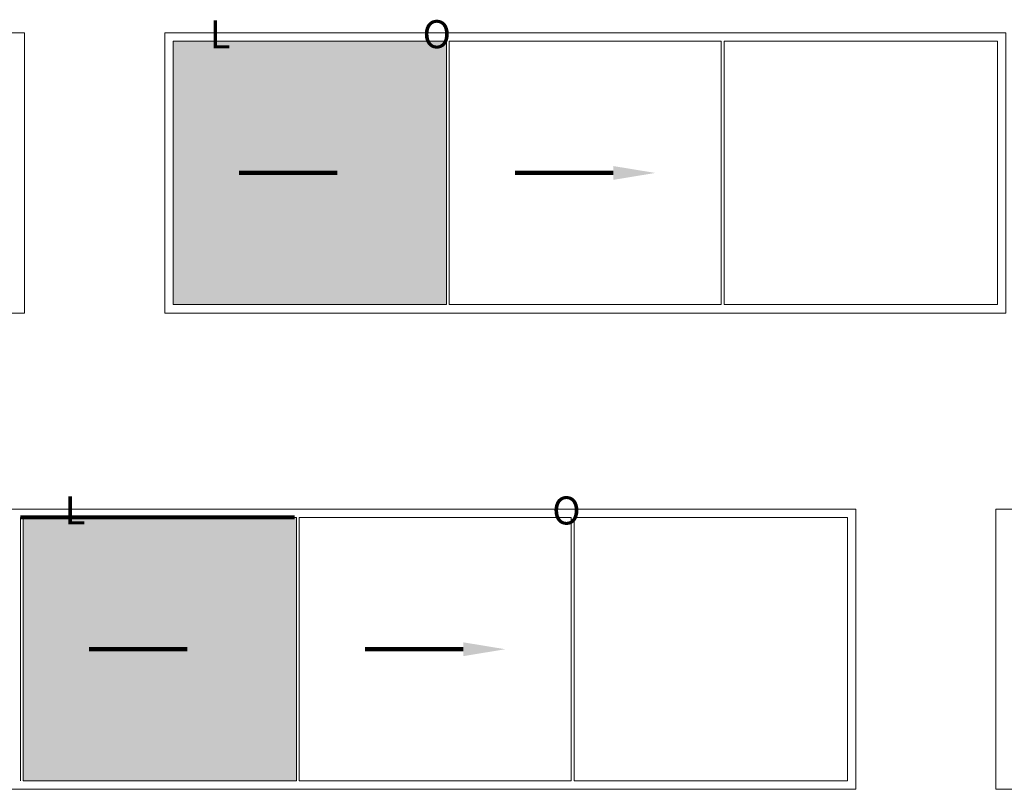
# Model space of a CAD drawing. Units: millimetres. Extents: x -233040 to 242548, y 27695 to 76911.
# Drawn here: x -172039 to -165014, y 35728 to 41222 of the extents above; entities that cross this region are included whole.
import ezdxf
from ezdxf import colors
from ezdxf.entities.mleader import LeaderData, LeaderLine
from ezdxf.math import Vec2, Vec3

# ---------------------------------------------------------------- set-up
doc = ezdxf.new("R2010")
doc.units = ezdxf.units.MM
doc.header["$LTSCALE"] = 254
for name, color, linetype, lineweight in [('profile outline', 7, 'Continuous', 5), ('Profile shading', 7, 'Continuous', 5), ('Text1', 7, 'Continuous', 9)]:
    doc.layers.add(name, color=color, linetype=linetype, lineweight=lineweight)
doc.styles.add('Arial', font='arial.ttf')

msp = doc.modelspace()

# ---------------------------------------------------------------- hatches: boundary and pattern name
at = {"layer": 'Profile shading'}
h = msp.add_hatch(color=254, dxfattribs=at)
h.dxf.hatch_style = 1
h.paths.add_polyline_path([(-170943.6, 41068), (-168993.6, 41068), (-168993.6, 39188), (-170943.6, 39188)])
h = msp.add_hatch(color=254, dxfattribs=at)
h.dxf.hatch_style = 1
h.paths.add_polyline_path([(-172013.6, 37668), (-170063.6, 37668), (-170063.6, 35788), (-172013.6, 35788)])

# ---------------------------------------------------------------- linework, layer by layer
at = {"layer": 'profile outline', "color": 7}
for p, q in [((-168993.6, 41068), (-168993.6, 39188)), ((-168973.6, 41068), (-168973.6, 39188)), ((-167033.6, 41068), (-168003.6, 41068)), ((-167033.6, 41068), (-167033.6, 39188)), ((-165063.6, 41068), (-167013.6, 41068)), ((-167013.6, 41068), (-167013.6, 39188)), ((-172033.6, 37668), (-172033.6, 35788)), ((-170063.6, 37668), (-170063.6, 35788)), ((-170043.6, 37668), (-170043.6, 35788)), ((-168103.6, 37668), (-169073.6, 37668)), ((-168103.6, 37668), (-168103.6, 35788)), ((-166133.6, 37668), (-168083.6, 37668)), ((-168083.6, 37668), (-168083.6, 35788))]:
    msp.add_line(p, q, dxfattribs=at)
for points in [[(-178003.6, 39128), (-172003.6, 39128), (-172003.6, 41128), (-178003.6, 41128)], [(-165003.6, 39128), (-171003.6, 39128), (-171003.6, 41128), (-165003.6, 41128)], [(-178003.6, 35728), (-166073.6, 35728), (-166073.6, 37728), (-178003.6, 37728)], [(-165073.6, 35728), (-157073.6, 35728), (-157073.6, 37728), (-165073.6, 37728)]]:
    msp.add_lwpolyline(points, close=True, dxfattribs=at)
for points in [[(-168993.6, 39188), (-170943.6, 39188), (-170943.6, 41068), (-168993.6, 41068)], [(-168973.6, 41068), (-167033.6, 41068)], [(-167013.6, 41068), (-165063.6, 41068), (-165063.6, 39188), (-167013.6, 39188)], [(-167033.6, 39188), (-168973.6, 39188)], [(-170063.6, 35788), (-172013.6, 35788), (-172013.6, 37668), (-170063.6, 37668)], [(-170043.6, 37668), (-168103.6, 37668)], [(-168083.6, 37668), (-166133.6, 37668), (-166133.6, 35788), (-168083.6, 35788)], [(-168103.6, 35788), (-170043.6, 35788)]]:
    msp.add_lwpolyline(points, dxfattribs=at)
at = {"layer": 'profile outline', "color": 7, "lineweight": 80}
msp.add_lwpolyline([(-170078.6, 37668), (-172033.6, 37668)], dxfattribs=at)

# ---------------------------------------------------------------- texts
at = {"layer": 'Text1', "color": 7, "char_height": 200, "attachment_point": 3, "style": 'Arial'}
for s, insert in [('L', (-170534.8, 41218.5)), ('O', (-168961.6, 41218.5)), ('L', (-171569.9, 37818.5)), ('O', (-168036.7, 37818.5))]:
    msp.add_mtext_dynamic_manual_height_columns(s, width=500, gutter_width=12.5, heights=[400.1], dxfattribs=dict(at, insert=insert))

# ---------------------------------------------------------------- leaders
at = {"layer": 'Text1', "color": 7}
ml = msp.add_multileader_mtext('Standard', dxfattribs=at)
ml.set_content('', color=7)
ml.set_leader_properties(lineweight=120)
ml.build(insert=Vec2(0, 0))
ml.multileader.update_dxf_attribs({"has_dogleg": 0, "arrow_head_size": 300})
ctx = ml.context
ctx.base_point, ctx.arrow_head_size, ctx.plane_origin = Vec3(-170477.6, 40128), 300, Vec3(-169531.2, 40128)
ctx.text_align_type = 2
notes = []
notes.append((ctx, [(0, (1, 1, 0), (-170465.6, 40128), (-1, 0), 8, [(0, [(-169473.6, 40128)], 0, [])])]))
ctx.mtext.insert, ctx.mtext.alignment, ctx.mtext.flow_direction = Vec3(-170475.6, 40130), 3, 5
ml = msp.add_multileader_mtext('Standard', dxfattribs=at)
ml.set_content('', color=7)
ml.set_leader_properties(lineweight=120)
ml.build(insert=Vec2(0, 0))
ml.multileader.update_dxf_attribs({"has_dogleg": 0, "arrow_head_size": 300})
ctx = ml.context
ctx.base_point, ctx.arrow_head_size, ctx.plane_origin = Vec3(-168507.6, 40128), 300, Vec3(-167561.2, 40128)
ctx.text_align_type = 2
notes.append((ctx, [(0, (1, 1, 0), (-168495.6, 40128), (-1, 0), 8, [(0, [(-167503.6, 40128)], 0, [])])]))
ctx.mtext.insert, ctx.mtext.alignment, ctx.mtext.flow_direction = Vec3(-168505.6, 40130), 3, 5
ml = msp.add_multileader_mtext('Standard', dxfattribs=at)
ml.set_content('', color=7)
ml.set_leader_properties(lineweight=120)
ml.build(insert=Vec2(0, 0))
ml.multileader.update_dxf_attribs({"has_dogleg": 0, "arrow_head_size": 300})
ctx = ml.context
ctx.base_point, ctx.arrow_head_size, ctx.plane_origin = Vec3(-171547.6, 36728), 300, Vec3(-170601.3, 36728)
ctx.text_align_type = 2
notes.append((ctx, [(0, (1, 1, 0), (-171535.6, 36728), (-1, 0), 8, [(0, [(-170543.6, 36728)], 0, [])])]))
ctx.mtext.insert, ctx.mtext.alignment, ctx.mtext.flow_direction = Vec3(-171545.6, 36730), 3, 5
ml = msp.add_multileader_mtext('Standard', dxfattribs=at)
ml.set_content('', color=7)
ml.set_leader_properties(lineweight=120)
ml.build(insert=Vec2(0, 0))
ml.multileader.update_dxf_attribs({"has_dogleg": 0, "arrow_head_size": 300})
ctx = ml.context
ctx.base_point, ctx.arrow_head_size, ctx.plane_origin = Vec3(-169577.6, 36728), 300, Vec3(-168631.3, 36728)
ctx.text_align_type = 2
notes.append((ctx, [(0, (1, 1, 0), (-169565.6, 36728), (-1, 0), 8, [(0, [(-168573.6, 36728)], 0, [])])]))
ctx.mtext.insert, ctx.mtext.alignment, ctx.mtext.flow_direction = Vec3(-169575.6, 36730), 3, 5
for ctx, leaders in notes:
    for number, flags, end, landing, length, lines in leaders:
        leader = LeaderData()
        leader.index, (leader.has_last_leader_line, leader.has_dogleg_vector, leader.attachment_direction) = number, flags
        leader.last_leader_point, leader.dogleg_vector, leader.dogleg_length = Vec3(end), Vec3(landing), length
        for number, points, colour, breaks in lines:
            line = LeaderLine()
            line.index, line.vertices, line.color, line.breaks = number, Vec3.list(points), colors.encode_raw_color(colour), breaks
            leader.lines.append(line)
        ctx.leaders.append(leader)

doc.saveas('drawing.dxf')
